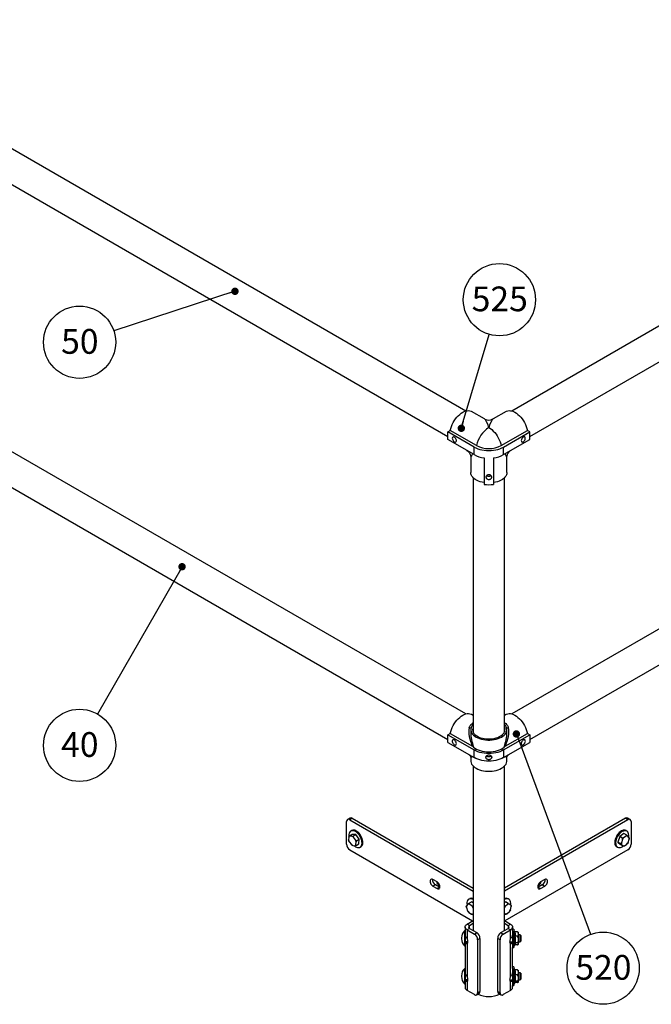
# Model space of a CAD drawing. Units: inches. Extents: x 0.3 to 16.7, y 0.3 to 10.7.
# Drawn here: x 4.6 to 6.7, y 4.1 to 7.4 of the extents above; entities that cross this region are included whole.
import ezdxf

# ---------------------------------------------------------------- set-up
doc = ezdxf.new("R2010")
doc.units = ezdxf.units.IN
doc.header["$MEASUREMENT"] = 0
doc.layers.add('FORMAT', color=7, linetype='Continuous')
doc.styles.add('SLDTEXTSTYLE0', font='TXT', dxfattribs={"width": 0.605})
doc.dimstyles.new('SLDDIMSTYLE1', dxfattribs={"dimtxt": 0.18, "dimasz": 0.02489, "dimexe": 0, "dimexo": 0.0625, "dimgap": 0, "dimtad": 0, "dimtih": 1, "dimtoh": 1, "dimdec": 0, "dimrnd": 1e-09, "dimzin": 0, "dimdsep": 46, "dimtxsty": 'Standard', "dimblk1": 'DOT', "dimblk2": 'DOT', "dimsah": 1, "dimcen": 0.09, "dimadec": 0, "dimazin": 0, "dimtfac": 0.02489, "dimtdec": 0, "dimtofl": 0, "dimtmove": 0, "dimatfit": 3, "dimldrblk": 'DOT', "dimfxl": 0, "dimfrac": 2, "dimtolj": 1, "dimtzin": 0, "dimarcsym": 0})

# ---------------------------------------------------------------- blocks, each defined once
blk = doc.blocks.new('SW_NOTE_0_14')
at = {"layer": 'FORMAT', "color": 0}
blk.add_circle((0.0346, 0.1167), 0.1217, dxfattribs=at)
at = {"layer": 'FORMAT', "color": 0, "insert": (0.0357, 0.1612), "char_height": 0.08333, "attachment_point": 2, "style": 'SLDTEXTSTYLE0'}
blk.add_mtext('525', dxfattribs=at)
blk = doc.blocks.new('_Dot')
at = {"color": 0, "linetype": 'ByBlock', "lineweight": -2}
blk.add_line((-0.5, 0), (-1, 0), dxfattribs=at)
at = {"color": 0, "linetype": 'ByBlock', "const_width": 0.5}
blk.add_lwpolyline([(-0.25, 0, 1), (0.25, 0, 1)], format="xyb", close=True, dxfattribs=at)
blk = doc.blocks.new('SW_NOTE_0_17')
at = {"layer": 'FORMAT', "color": 0}
blk.add_circle((-0.1157, -0.0379), 0.1217, dxfattribs=at)
at = {"layer": 'FORMAT', "color": 0, "insert": (-0.1149, 0.0066), "char_height": 0.08333, "attachment_point": 2, "style": 'SLDTEXTSTYLE0'}
blk.add_mtext('50', dxfattribs=at)
blk = doc.blocks.new('SW_NOTE_0_18')
at = {"layer": 'FORMAT', "color": 0}
blk.add_circle((-0.0606, -0.1056), 0.1217, dxfattribs=at)
at = {"layer": 'FORMAT', "color": 0, "insert": (-0.0598, -0.0611), "char_height": 0.08333, "attachment_point": 2, "style": 'SLDTEXTSTYLE0'}
blk.add_mtext('40', dxfattribs=at)
blk = doc.blocks.new('SW_NOTE_0_22')
at = {"layer": 'FORMAT', "color": 0}
blk.add_circle((0.0423, -0.1142), 0.1217, dxfattribs=at)
at = {"layer": 'FORMAT', "color": 0, "insert": (0.0434, -0.0697), "char_height": 0.08333, "attachment_point": 2, "style": 'SLDTEXTSTYLE0'}
blk.add_mtext('520', dxfattribs=at)

msp = doc.modelspace()

# ---------------------------------------------------------------- linework, layer by layer
at = {"color": 7, "linetype": 'Continuous', "lineweight": 25}
for p, q in [((6.08429, 6.06409), (3.80051, 7.38248)), ((3.74817, 7.29182), (6.02378, 5.97813)), ((8.02342, 7.09368), (6.23993, 6.06409)), ((6.30043, 5.97813), (8.07576, 7.00301)), ((6.08429, 5.04341), (3.82813, 6.34586)), ((3.77579, 6.25519), (6.02378, 4.95746)), ((8.02342, 6.073), (6.23993, 5.04341)), ((6.14805, 6.0372), (6.10419, 6.06252)), ((6.22003, 6.06252), (6.17617, 6.0372)), ((6.02378, 5.99368), (6.03207, 5.99846)), ((6.11217, 5.94265), (6.02378, 5.99368)), ((6.02378, 5.96816), (6.02378, 5.99368)), ((6.12046, 5.94744), (6.03207, 5.99846)), ((6.20376, 5.94744), (6.29215, 5.99846)), ((6.21204, 5.94265), (6.30043, 5.99368)), ((6.30043, 5.99368), (6.29215, 5.99846)), ((6.30043, 5.96816), (6.30043, 5.99368)), ((6.30043, 4.95746), (8.07576, 5.98234)), ((6.11217, 5.91714), (6.02378, 5.96816)), ((6.11217, 5.91714), (6.11217, 5.94265)), ((6.21204, 5.91714), (6.30043, 5.96816)), ((6.21204, 5.91714), (6.21204, 5.94265)), ((6.10117, 5.9073), (6.10117, 5.85665)), ((6.14648, 5.90621), (6.14648, 5.8169)), ((6.17773, 5.90621), (6.17773, 5.8169)), ((6.22305, 5.85665), (6.22305, 5.9073)), ((6.10976, 5.83864), (6.10976, 4.98147)), ((6.21445, 4.98147), (6.21445, 5.83864)), ((6.10976, 5.03862), (6.10419, 5.04185)), ((6.22003, 5.04185), (6.21445, 5.03862)), ((6.02378, 4.973), (6.03207, 4.97779)), ((6.03207, 4.97779), (6.10714, 4.93445)), ((6.10117, 4.99061), (6.10117, 4.98045)), ((6.10935, 4.98319), (6.10976, 4.98465)), ((6.21445, 4.98455), (6.21502, 4.98278)), ((6.21515, 4.98295), (6.21445, 4.98379)), ((6.21707, 4.93445), (6.29215, 4.97779)), ((6.22305, 4.98045), (6.22305, 4.99061)), ((6.29215, 4.97779), (6.30043, 4.973)), ((6.02378, 4.973), (6.11217, 4.92198)), ((6.02378, 4.94748), (6.02378, 4.973)), ((6.02378, 4.94748), (6.11217, 4.89646)), ((6.21204, 4.92198), (6.30043, 4.973)), ((6.21204, 4.89646), (6.30043, 4.94748)), ((6.30043, 4.973), (6.30043, 4.94748)), ((6.11084, 4.93179), (6.10714, 4.93445)), ((6.11217, 4.89646), (6.11217, 4.92198)), ((6.21204, 4.92198), (6.21204, 4.89646)), ((6.21707, 4.93445), (6.21338, 4.93179)), ((6.10117, 4.89564), (6.10117, 4.88548)), ((6.22305, 4.88548), (6.22305, 4.89564)), ((6.10976, 4.86747), (6.10976, 4.31312)), ((6.21445, 4.31312), (6.21445, 4.86747)), ((5.68241, 4.60427), (5.68241, 4.68082)), ((5.69357, 4.69254), (5.68565, 4.68797)), ((5.70138, 4.69177), (5.69346, 4.6872)), ((5.69346, 4.6872), (6.10976, 4.44687)), ((5.70138, 4.69177), (6.10976, 4.45602)), ((6.62283, 4.69177), (6.21445, 4.45602)), ((6.63076, 4.6872), (6.21445, 4.44687)), ((6.63076, 4.6872), (6.62283, 4.69177)), ((6.63857, 4.68797), (6.63064, 4.69254)), ((6.6418, 4.68082), (6.6418, 4.60427)), ((5.69993, 4.65047), (5.69684, 4.64868)), ((5.70024, 4.65064), (5.69993, 4.65047)), ((6.62738, 4.64868), (6.62428, 4.65047)), ((5.69001, 4.62855), (5.6894, 4.6191)), ((5.69161, 4.61257), (5.68989, 4.61626)), ((5.69001, 4.62855), (5.69092, 4.6322)), ((5.69092, 4.6322), (5.70058, 4.63777)), ((5.69161, 4.61257), (5.69866, 4.60299)), ((5.7005, 4.63162), (5.69285, 4.63175)), ((5.7005, 4.63162), (5.70384, 4.63198)), ((5.71349, 4.63756), (5.70058, 4.63777)), ((5.70384, 4.63198), (5.71349, 4.63756)), ((5.7126, 4.61871), (5.70555, 4.62829)), ((5.7126, 4.61871), (5.71572, 4.61583)), ((5.72538, 4.6214), (5.71349, 4.63756)), ((5.7142, 4.60273), (5.71481, 4.61218)), ((5.71572, 4.61583), (5.72538, 4.6214)), ((5.72435, 4.60547), (5.72538, 4.6214)), ((6.60338, 4.63025), (6.59747, 4.61174)), ((6.60713, 4.60616), (6.59747, 4.61174)), ((6.59747, 4.61174), (6.60584, 4.6031)), ((6.61766, 4.64014), (6.60338, 4.63025)), ((6.61304, 4.62468), (6.60338, 4.63025)), ((6.61254, 4.6205), (6.60903, 4.60953)), ((6.61254, 4.6205), (6.61304, 4.62468)), ((6.62511, 4.63214), (6.61665, 4.62628)), ((6.62732, 4.63456), (6.61766, 4.64014)), ((6.62511, 4.63214), (6.62732, 4.63456)), ((6.63469, 4.62728), (6.62973, 4.6324)), ((6.63169, 4.61078), (6.63519, 4.62175)), ((6.63469, 4.62728), (6.63569, 4.62593)), ((5.69346, 4.58513), (6.1076, 4.34605)), ((5.70371, 4.59966), (5.70178, 4.60011)), ((5.70371, 4.59966), (5.71136, 4.59953)), ((5.7142, 4.60273), (5.71469, 4.59989)), ((5.71469, 4.59989), (5.72435, 4.60547)), ((5.72809, 4.59456), (5.73118, 4.59634)), ((6.63076, 4.58513), (6.21662, 4.34605)), ((6.59304, 4.59634), (6.59613, 4.59456)), ((6.6155, 4.59753), (6.60584, 4.6031)), ((6.60953, 4.604), (6.60713, 4.60616)), ((6.60953, 4.604), (6.61449, 4.59888)), ((6.61911, 4.59914), (6.6155, 4.59753)), ((6.61911, 4.59914), (6.62757, 4.605)), ((6.63169, 4.61078), (6.62978, 4.60742)), ((5.98763, 4.47751), (5.97382, 4.48548)), ((6.3504, 4.48548), (6.33659, 4.47751)), ((5.98174, 4.46773), (5.97382, 4.46315)), ((5.97382, 4.46315), (5.98763, 4.45518)), ((5.99555, 4.45975), (5.98174, 4.46773)), ((5.99555, 4.45975), (5.98763, 4.45518)), ((5.99716, 4.45898), (5.99555, 4.45975)), ((6.32866, 4.45975), (6.32706, 4.45898)), ((6.34248, 4.46773), (6.32866, 4.45975)), ((6.32866, 4.45975), (6.33659, 4.45518)), ((6.33659, 4.45518), (6.3504, 4.46315)), ((6.34248, 4.46773), (6.3504, 4.46315)), ((6.09768, 4.42086), (6.09459, 4.41907)), ((6.09834, 4.42121), (6.09768, 4.42086)), ((6.21739, 4.41917), (6.21445, 4.41777)), ((6.22963, 4.41907), (6.22654, 4.42086)), ((6.08685, 4.3914), (6.08622, 4.39558)), ((6.08685, 4.3914), (6.09071, 4.38042)), ((6.09175, 4.40264), (6.08711, 4.39708)), ((6.09175, 4.40264), (6.09404, 4.40496)), ((6.09404, 4.40496), (6.1037, 4.41053)), ((6.10475, 4.39727), (6.09626, 4.40269)), ((6.10976, 4.40666), (6.1037, 4.41053)), ((6.10475, 4.39727), (6.10838, 4.39581)), ((6.10838, 4.39581), (6.10976, 4.39662)), ((6.10976, 4.38946), (6.109, 4.39163)), ((6.218, 4.41023), (6.21445, 4.40717)), ((6.22552, 4.40181), (6.21726, 4.39469)), ((6.22766, 4.40466), (6.218, 4.41023)), ((6.22552, 4.40181), (6.22766, 4.40466)), ((6.23628, 4.3993), (6.23039, 4.40298)), ((6.23512, 4.38352), (6.2336, 4.38021)), ((6.23512, 4.38352), (6.23749, 4.39432)), ((6.23628, 4.3993), (6.2376, 4.39844)), ((6.089, 4.33532), (6.10976, 4.3473)), ((6.09495, 4.37478), (6.09273, 4.37705)), ((6.09495, 4.37478), (6.10345, 4.36936)), ((6.10707, 4.3679), (6.10976, 4.36946)), ((6.10796, 4.36941), (6.10707, 4.3679)), ((6.10757, 4.36819), (6.10976, 4.36675)), ((6.10796, 4.36941), (6.10976, 4.37158)), ((6.21445, 4.3715), (6.21834, 4.36907)), ((6.21966, 4.3682), (6.21445, 4.37121)), ((6.21445, 4.3473), (6.23522, 4.33532)), ((6.2232, 4.37024), (6.21966, 4.3682)), ((6.2232, 4.37024), (6.23146, 4.37736)), ((6.08205, 4.31275), (6.07953, 4.31275)), ((6.07953, 4.31275), (6.07953, 4.28696)), ((6.08205, 4.32564), (6.08205, 4.3081)), ((6.09692, 4.33074), (6.089, 4.33532)), ((6.09692, 4.32054), (6.089, 4.31596)), ((6.089, 4.31596), (6.089, 4.28561)), ((6.089, 4.31596), (6.1133, 4.30193)), ((6.09692, 4.33074), (6.10976, 4.33816)), ((6.09692, 4.32054), (6.12123, 4.3065)), ((6.20299, 4.3065), (6.22729, 4.32054)), ((6.21091, 4.30193), (6.23522, 4.31596)), ((6.21445, 4.33816), (6.22729, 4.33074)), ((6.22729, 4.33074), (6.23522, 4.33532)), ((6.22729, 4.32054), (6.23522, 4.31596)), ((6.23522, 4.28561), (6.23522, 4.31596)), ((6.24216, 4.31288), (6.24216, 4.32564)), ((6.24654, 4.31861), (6.24216, 4.31861)), ((6.24216, 4.31288), (6.24216, 4.25611)), ((6.24654, 4.31861), (6.24654, 4.3175)), ((6.24654, 4.3175), (6.24654, 4.25611)), ((6.07031, 4.28878), (6.07031, 4.28595)), ((6.07953, 4.28696), (6.07953, 4.26197)), ((6.08205, 4.3081), (6.08205, 4.28696)), ((6.08225, 4.2989), (6.08205, 4.2989)), ((6.08205, 4.28696), (6.08205, 4.26197)), ((6.1133, 4.30193), (6.12123, 4.3065)), ((6.13228, 4.28737), (6.12435, 4.28279)), ((6.12435, 4.28279), (6.12435, 4.10418)), ((6.13228, 4.28737), (6.13228, 4.10875)), ((6.19986, 4.28279), (6.19194, 4.28737)), ((6.19194, 4.10875), (6.19194, 4.28737)), ((6.19986, 4.10418), (6.19986, 4.28279)), ((6.20299, 4.3065), (6.21091, 4.30193)), ((6.24966, 4.3108), (6.24654, 4.3108)), ((6.25002, 4.30947), (6.24966, 4.3108)), ((6.24966, 4.26393), (6.24966, 4.3108)), ((6.25914, 4.30947), (6.2499, 4.30947)), ((6.25914, 4.29453), (6.2499, 4.29453)), ((6.26216, 4.3069), (6.26109, 4.30797)), ((6.26216, 4.302), (6.26216, 4.3069)), ((6.26216, 4.28348), (6.26216, 4.302)), ((6.2676, 4.29908), (6.26216, 4.29908)), ((6.26216, 4.26885), (6.26216, 4.28348)), ((6.26955, 4.29713), (6.2676, 4.29908)), ((6.2676, 4.28718), (6.2676, 4.29908)), ((6.2676, 4.27565), (6.2676, 4.28718)), ((6.26955, 4.29713), (6.26955, 4.28721)), ((6.26955, 4.28721), (6.26955, 4.2776)), ((6.07953, 4.26197), (6.08205, 4.26197)), ((6.09184, 4.27546), (6.08205, 4.27546)), ((6.08205, 4.26197), (6.08205, 4.18051)), ((6.09122, 4.2727), (6.08388, 4.27093)), ((6.089, 4.26976), (6.089, 4.15803)), ((6.23237, 4.27565), (6.24216, 4.27565)), ((6.23303, 4.27269), (6.24033, 4.27093)), ((6.23522, 4.15803), (6.23522, 4.26976)), ((6.24216, 4.25611), (6.24654, 4.25611)), ((6.24216, 4.1853), (6.24216, 4.25611)), ((6.24654, 4.26393), (6.24966, 4.26393)), ((6.24966, 4.26393), (6.25041, 4.26672)), ((6.25914, 4.27243), (6.2499, 4.27243)), ((6.25914, 4.26526), (6.25002, 4.26526)), ((6.26109, 4.26676), (6.26216, 4.26783)), ((6.26216, 4.27565), (6.2676, 4.27565)), ((6.26216, 4.26783), (6.26216, 4.26885)), ((6.2676, 4.27565), (6.26955, 4.2776)), ((6.08205, 4.18517), (6.07953, 4.18517)), ((6.07953, 4.18517), (6.07953, 4.15938)), ((6.08205, 4.18051), (6.08205, 4.15938)), ((6.24654, 4.19103), (6.24216, 4.19103)), ((6.24216, 4.1853), (6.24216, 4.12853)), ((6.24654, 4.19103), (6.24654, 4.18992)), ((6.24654, 4.18992), (6.24654, 4.12853)), ((6.24966, 4.18322), (6.24654, 4.18322)), ((6.25024, 4.18106), (6.24966, 4.18322)), ((6.24966, 4.13634), (6.24966, 4.18322)), ((6.25914, 4.18106), (6.2499, 4.18106)), ((6.07031, 4.1612), (6.07031, 4.15836)), ((6.07953, 4.15938), (6.07953, 4.13439)), ((6.08225, 4.17131), (6.08205, 4.17131)), ((6.08205, 4.15938), (6.08205, 4.13439)), ((6.09184, 4.14788), (6.08205, 4.14788)), ((6.23237, 4.14806), (6.24216, 4.14806)), ((6.25914, 4.16395), (6.2499, 4.16395)), ((6.26216, 4.17931), (6.26182, 4.17965)), ((6.26216, 4.1725), (6.26216, 4.17931)), ((6.26216, 4.15331), (6.26216, 4.1725)), ((6.2676, 4.1715), (6.26216, 4.1715)), ((6.26216, 4.14058), (6.26216, 4.15331)), ((6.26216, 4.14806), (6.2676, 4.14806)), ((6.26955, 4.16955), (6.2676, 4.1715)), ((6.2676, 4.15959), (6.2676, 4.1715)), ((6.2676, 4.14806), (6.2676, 4.15959)), ((6.2676, 4.14806), (6.26955, 4.15001)), ((6.26955, 4.16955), (6.26955, 4.15962)), ((6.26955, 4.15962), (6.26955, 4.15001)), ((6.07953, 4.13439), (6.08205, 4.13439)), ((6.08205, 4.13439), (6.08205, 4.1215)), ((6.09122, 4.14511), (6.08388, 4.14334)), ((6.089, 4.14218), (6.089, 4.11183)), ((6.23303, 4.1451), (6.24033, 4.14334)), ((6.23522, 4.11183), (6.23522, 4.14218)), ((6.24216, 4.12853), (6.24654, 4.12853)), ((6.24216, 4.1215), (6.24216, 4.12853)), ((6.24654, 4.13634), (6.24966, 4.13634)), ((6.24966, 4.13634), (6.25071, 4.14025)), ((6.25914, 4.14267), (6.2499, 4.14267)), ((6.25914, 4.1385), (6.25024, 4.1385)), ((6.26182, 4.13991), (6.26216, 4.14025)), ((6.26216, 4.14025), (6.26216, 4.14058)), ((6.1133, 4.0978), (6.089, 4.11183)), ((6.12112, 4.09702), (6.12904, 4.1016)), ((6.12435, 4.10418), (6.13228, 4.10875)), ((6.19194, 4.10875), (6.19986, 4.10418)), ((6.19518, 4.1016), (6.2031, 4.09702)), ((6.23522, 4.11183), (6.21091, 4.0978))]:
    msp.add_line(p, q, dxfattribs=at)
at = {"color": 8, "linetype": 'Continuous', "lineweight": 25}
for p, q in [((6.09692, 4.32054), (6.09692, 4.33074)), ((6.22729, 4.33074), (6.22729, 4.32054))]:
    msp.add_line(p, q, dxfattribs=at)
at = {"color": 7, "linetype": 'Continuous', "lineweight": 25, "flags": 128}
for points in [[(6.03207, 5.99846), (6.03369, 6.00507), (6.03589, 6.01174), (6.03864, 6.01839), (6.04189, 6.02491), (6.0456, 6.03121), (6.04971, 6.03721), (6.05417, 6.04281), (6.05892, 6.04793), (6.06387, 6.0525), (6.06897, 6.05646), (6.07413, 6.05974), (6.07929, 6.0623), (6.08437, 6.06411), (6.0893, 6.06513), (6.094, 6.06536), (6.09841, 6.06478), (6.10246, 6.06341), (6.10419, 6.06252)], [(6.22003, 6.06252), (6.22176, 6.06341), (6.22581, 6.06478), (6.23022, 6.06536), (6.23492, 6.06513), (6.23985, 6.06411), (6.24493, 6.0623), (6.25008, 6.05974), (6.25525, 6.05646), (6.26035, 6.0525), (6.2653, 6.04793), (6.27004, 6.04281), (6.2745, 6.03721), (6.27862, 6.03121), (6.28233, 6.02491), (6.28558, 6.01839), (6.28832, 6.01174), (6.29052, 6.00507), (6.29215, 5.99846)], [(6.16211, 6.00848), (6.16723, 6.00517), (6.17229, 6.0012), (6.17719, 5.99662), (6.18189, 5.99151), (6.1863, 5.98593), (6.19037, 5.97997), (6.19404, 5.9737), (6.19725, 5.96722), (6.19997, 5.96062), (6.20215, 5.954), (6.20376, 5.94744)], [(6.03898, 5.97215), (6.03928, 5.96962), (6.04018, 5.96696), (6.04158, 5.96441), (6.04336, 5.9622), (6.04537, 5.96051), (6.04742, 5.9595), (6.04933, 5.95926), (6.05094, 5.95982), (6.0521, 5.96111), (6.05271, 5.96303), (6.05271, 5.96541), (6.0521, 5.96803), (6.05094, 5.97066), (6.04933, 5.97308), (6.04742, 5.97505), (6.04537, 5.97641), (6.04336, 5.97704), (6.04158, 5.97688), (6.04018, 5.97595), (6.03928, 5.97432), (6.03898, 5.97215)], [(6.27143, 5.96418), (6.27174, 5.962), (6.27263, 5.96038), (6.27403, 5.95944), (6.27581, 5.95928), (6.27782, 5.95991), (6.27987, 5.96128), (6.28179, 5.96325), (6.2834, 5.96566), (6.28456, 5.96829), (6.28516, 5.97092), (6.28516, 5.97329), (6.28456, 5.97521), (6.2834, 5.97651), (6.28179, 5.97706), (6.27987, 5.97682), (6.27782, 5.97582), (6.27581, 5.97413), (6.27403, 5.97191), (6.27263, 5.96936), (6.27174, 5.9667), (6.27143, 5.96418)], [(6.11217, 5.94265), (6.11808, 5.93961), (6.12454, 5.93696), (6.13147, 5.93475), (6.13878, 5.933), (6.14639, 5.93173), (6.1542, 5.93097), (6.16211, 5.93071), (6.17001, 5.93097), (6.17782, 5.93173), (6.18543, 5.933), (6.19275, 5.93475), (6.19968, 5.93696), (6.20614, 5.93961), (6.21204, 5.94265)], [(6.14648, 5.82265), (6.13954, 5.82398), (6.13292, 5.82577), (6.12672, 5.82801), (6.12103, 5.83067), (6.11594, 5.8337), (6.1115, 5.83705), (6.1078, 5.8407), (6.10488, 5.84457), (6.10278, 5.84861), (6.10154, 5.85277), (6.10117, 5.85665)], [(6.22305, 5.85665), (6.22267, 5.85277), (6.22143, 5.84861), (6.21934, 5.84457), (6.21642, 5.8407), (6.21271, 5.83705), (6.20828, 5.8337), (6.20318, 5.83067), (6.19749, 5.82801), (6.1913, 5.82577), (6.18468, 5.82398), (6.17773, 5.82265)], [(6.03207, 4.97779), (6.03369, 4.98439), (6.03589, 4.99107), (6.03864, 4.99771), (6.04189, 5.00424), (6.0456, 5.01054), (6.04971, 5.01653), (6.05417, 5.02213), (6.05892, 5.02725), (6.06387, 5.03182), (6.06897, 5.03578), (6.07413, 5.03906), (6.07929, 5.04163), (6.08437, 5.04343), (6.0893, 5.04446), (6.094, 5.04468), (6.09841, 5.0441), (6.10246, 5.04274), (6.10419, 5.04185)], [(6.22003, 5.04185), (6.22176, 5.04274), (6.22581, 5.0441), (6.23022, 5.04468), (6.23492, 5.04446), (6.23985, 5.04343), (6.24493, 5.04163), (6.25008, 5.03906), (6.25525, 5.03578), (6.26035, 5.03182), (6.2653, 5.02725), (6.27004, 5.02213), (6.2745, 5.01653), (6.27862, 5.01054), (6.28233, 5.00424), (6.28558, 4.99771), (6.28832, 4.99107), (6.29052, 4.98439), (6.29215, 4.97779)], [(6.1036, 5.00044), (6.10199, 4.99634), (6.10123, 4.99216), (6.10134, 4.98796), (6.10233, 4.98379), (6.10416, 4.97972), (6.10683, 4.9758), (6.11029, 4.9721), (6.11448, 4.96866), (6.11936, 4.96554), (6.12485, 4.96277), (6.13087, 4.96041), (6.13733, 4.95847), (6.14415, 4.95699), (6.15123, 4.956), (6.15847, 4.95549), (6.16575, 4.95549), (6.17298, 4.956), (6.18006, 4.95699), (6.18688, 4.95847), (6.19335, 4.96041), (6.19937, 4.96277), (6.20486, 4.96554), (6.20973, 4.96866), (6.21393, 4.9721), (6.21739, 4.9758), (6.22005, 4.97972), (6.22189, 4.98379), (6.22287, 4.98796), (6.22299, 4.99216), (6.22223, 4.99634), (6.22062, 5.00044)], [(6.10976, 4.99975), (6.10874, 4.9975), (6.10766, 4.99358), (6.10745, 4.98962), (6.10809, 4.98567), (6.10959, 4.9818), (6.11192, 4.97807), (6.11504, 4.97454), (6.1189, 4.97126), (6.12344, 4.96829), (6.12859, 4.96566), (6.13427, 4.96344), (6.14039, 4.96164), (6.14685, 4.96029), (6.15355, 4.95943), (6.16039, 4.95905), (6.16725, 4.95918), (6.17404, 4.9598), (6.18063, 4.96091), (6.18694, 4.96248), (6.19285, 4.9645), (6.19827, 4.96693), (6.20313, 4.96973), (6.20734, 4.97286), (6.21083, 4.97628), (6.21356, 4.97992), (6.21548, 4.98372), (6.21655, 4.98764), (6.21677, 4.9916), (6.21612, 4.99555), (6.21462, 4.99942), (6.21445, 4.99975)], [(6.05279, 4.9435), (6.05248, 4.94603), (6.05159, 4.94869), (6.05019, 4.95124), (6.0484, 4.95345), (6.0464, 4.95514), (6.04435, 4.95615), (6.04243, 4.95639), (6.04082, 4.95583), (6.03966, 4.95454), (6.03905, 4.95262), (6.03905, 4.95024), (6.03966, 4.94762), (6.04082, 4.94499), (6.04243, 4.94257), (6.04435, 4.9406), (6.0464, 4.93924), (6.0484, 4.93861), (6.05019, 4.93877), (6.05159, 4.9397), (6.05248, 4.94133), (6.05279, 4.9435)], [(6.27833, 4.93951), (6.28037, 4.94104), (6.28222, 4.94314), (6.28373, 4.94563), (6.28476, 4.94828), (6.28522, 4.95087), (6.28507, 4.95315), (6.28431, 4.95493), (6.28303, 4.95604), (6.28133, 4.9564), (6.27936, 4.95597), (6.27731, 4.95478), (6.27534, 4.95294), (6.27364, 4.95062), (6.27235, 4.94802), (6.2716, 4.94538), (6.27145, 4.94292), (6.27191, 4.94086), (6.27294, 4.9394), (6.27444, 4.93865), (6.2763, 4.93869), (6.27833, 4.93951)], [(6.11084, 4.93179), (6.11534, 4.92825), (6.12058, 4.92506), (6.12646, 4.92227), (6.1329, 4.91993), (6.13979, 4.91807), (6.14703, 4.91672), (6.15451, 4.9159), (6.16211, 4.91562), (6.1697, 4.9159), (6.17718, 4.91672), (6.18442, 4.91807), (6.19132, 4.91993), (6.19776, 4.92227), (6.20364, 4.92506), (6.20887, 4.92825), (6.21338, 4.93179)], [(6.21204, 4.92198), (6.20614, 4.91893), (6.19968, 4.91628), (6.19275, 4.91407), (6.18543, 4.91232), (6.17782, 4.91106), (6.17001, 4.91029), (6.16211, 4.91004), (6.1542, 4.91029), (6.14639, 4.91106), (6.13878, 4.91232), (6.13147, 4.91407), (6.12454, 4.91628), (6.11808, 4.91893), (6.11217, 4.92198)], [(6.10117, 4.88548), (6.10134, 4.88283), (6.10233, 4.87866), (6.10416, 4.87459), (6.10683, 4.87068), (6.11029, 4.86697), (6.11448, 4.86353), (6.11936, 4.86041), (6.12485, 4.85764), (6.13087, 4.85528), (6.13733, 4.85334), (6.14415, 4.85186), (6.15123, 4.85087), (6.15847, 4.85036), (6.16575, 4.85036), (6.17298, 4.85087), (6.18006, 4.85186), (6.18688, 4.85334), (6.19335, 4.85528), (6.19937, 4.85764), (6.20486, 4.86041), (6.20973, 4.86353), (6.21393, 4.86697), (6.21739, 4.87068), (6.22005, 4.87459), (6.22189, 4.87866), (6.22287, 4.88283), (6.22305, 4.88548)], [(6.21204, 4.89646), (6.20614, 4.89341), (6.19968, 4.89077), (6.19275, 4.88856), (6.18543, 4.88681), (6.17782, 4.88554), (6.17001, 4.88478), (6.16211, 4.88452), (6.1542, 4.88478), (6.14639, 4.88554), (6.13878, 4.88681), (6.13147, 4.88856), (6.12454, 4.89077), (6.11808, 4.89341), (6.11217, 4.89646)], [(5.69715, 4.64886), (5.69468, 4.64703), (5.69272, 4.64447), (5.69133, 4.64126), (5.69054, 4.63748), (5.69039, 4.63324), (5.6905, 4.63152)], [(5.70753, 4.59959), (5.70876, 4.5986), (5.7125, 4.59608), (5.71623, 4.5943), (5.71985, 4.59331), (5.72327, 4.59312), (5.72637, 4.59376), (5.72907, 4.5952), (5.7313, 4.5974), (5.73298, 4.6003), (5.73407, 4.60381), (5.73454, 4.60783), (5.73438, 4.61225), (5.73358, 4.61694), (5.73218, 4.62176), (5.73021, 4.62658), (5.72773, 4.63125), (5.72481, 4.63565), (5.72154, 4.63965), (5.718, 4.64313), (5.71431, 4.64598), (5.71056, 4.64814), (5.70686, 4.64954), (5.70333, 4.65013), (5.70006, 4.6499), (5.69715, 4.64886), (5.69715, 4.64886)], [(5.73118, 4.59634), (5.73217, 4.59699), (5.73439, 4.59919), (5.73607, 4.60208), (5.73716, 4.60559), (5.73764, 4.60961), (5.73747, 4.61403), (5.73668, 4.61872), (5.73527, 4.62354), (5.7333, 4.62836), (5.73082, 4.63304), (5.7279, 4.63744), (5.72463, 4.64144), (5.72109, 4.64491), (5.7174, 4.64777), (5.71365, 4.64993), (5.70996, 4.65132), (5.70643, 4.65191), (5.70316, 4.65168), (5.70024, 4.65064)], [(6.61266, 4.65081), (6.60893, 4.64907), (6.60519, 4.6466), (6.60155, 4.64346), (6.59812, 4.63974), (6.59499, 4.63556), (6.59225, 4.63102), (6.58998, 4.62626), (6.58826, 4.62143), (6.58712, 4.61665), (6.58659, 4.61206), (6.58671, 4.6078), (6.58745, 4.60399), (6.58881, 4.60073), (6.59074, 4.59813), (6.59304, 4.59634)], [(6.61575, 4.64902), (6.61202, 4.64729), (6.60828, 4.64482), (6.60464, 4.64168), (6.60121, 4.63796), (6.59808, 4.63377), (6.59534, 4.62923), (6.59308, 4.62448), (6.59135, 4.61964), (6.59021, 4.61486), (6.58969, 4.61027), (6.5898, 4.60601), (6.59055, 4.6022), (6.5919, 4.59895), (6.59383, 4.59635), (6.59627, 4.59448), (6.59916, 4.59338), (6.60241, 4.5931), (6.60593, 4.59364), (6.60961, 4.59499), (6.61336, 4.5971), (6.61467, 4.59801)], [(6.63335, 4.62867), (6.63364, 4.63071), (6.63384, 4.63515), (6.63341, 4.6392), (6.63235, 4.64274), (6.63071, 4.64568), (6.62852, 4.64792), (6.62584, 4.64941), (6.62276, 4.6501), (6.61936, 4.64997), (6.61575, 4.64902)], [(5.97382, 4.48548), (5.97131, 4.48654), (5.96898, 4.48677), (5.96698, 4.48616), (5.96544, 4.48473), (5.96448, 4.4826), (5.96415, 4.4799), (5.96448, 4.47682), (5.96544, 4.47357), (5.96698, 4.47037), (5.96898, 4.46744), (5.97131, 4.46498), (5.97382, 4.46315)], [(6.3504, 4.46315), (6.3529, 4.46498), (6.35523, 4.46744), (6.35724, 4.47037), (6.35877, 4.47357), (6.35974, 4.47682), (6.36007, 4.4799), (6.35974, 4.4826), (6.35877, 4.48473), (6.35724, 4.48616), (6.35523, 4.48677), (6.3529, 4.48654), (6.3504, 4.48548)], [(5.98763, 4.45518), (5.99013, 4.45412), (5.99246, 4.45388), (5.99446, 4.4545), (5.996, 4.45593), (5.99697, 4.45806), (5.99729, 4.46076), (5.99697, 4.46384), (5.996, 4.46709), (5.99446, 4.47029), (5.99246, 4.47322), (5.99013, 4.47568), (5.98763, 4.47751)], [(6.33659, 4.47751), (6.33409, 4.47568), (6.33176, 4.47322), (6.32975, 4.47029), (6.32822, 4.46709), (6.32725, 4.46384), (6.32692, 4.46076), (6.32725, 4.45806), (6.32822, 4.45593), (6.32975, 4.4545), (6.33176, 4.45388), (6.33409, 4.45412), (6.33659, 4.45518)], [(6.33393, 4.47374), (6.33544, 4.47623), (6.3358, 4.47702)], [(6.09525, 4.41942), (6.09272, 4.41769), (6.09069, 4.41522), (6.08922, 4.41209), (6.08835, 4.40838), (6.08812, 4.40419), (6.08852, 4.39966), (6.08864, 4.39892)], [(6.2357, 4.39966), (6.23597, 4.40185), (6.23606, 4.40624), (6.23553, 4.41021), (6.23437, 4.41366), (6.23263, 4.41649), (6.23035, 4.41861), (6.22761, 4.41997), (6.22447, 4.42052), (6.22103, 4.42025), (6.21739, 4.41917)], [(6.21445, 4.36675), (6.21624, 4.36791), (6.21796, 4.36919)], [(6.089, 4.31596), (6.08605, 4.31804), (6.08386, 4.3204), (6.08251, 4.32297), (6.08205, 4.32564), (6.08251, 4.32831), (6.08386, 4.33088), (6.08605, 4.33324), (6.089, 4.33532)], [(6.23522, 4.33532), (6.23817, 4.33324), (6.24036, 4.33088), (6.24171, 4.32831), (6.24216, 4.32564), (6.24171, 4.32297), (6.24036, 4.3204), (6.23817, 4.31804), (6.23522, 4.31596)], [(6.08256, 4.29573), (6.08309, 4.29453), (6.08388, 4.29326)], [(6.089, 4.26976), (6.09021, 4.27076), (6.09111, 4.27217), (6.09167, 4.27396), (6.09186, 4.27604), (6.09167, 4.27833), (6.09111, 4.28076), (6.09021, 4.28322), (6.089, 4.28561)], [(6.23522, 4.28561), (6.234, 4.28322), (6.2331, 4.28076), (6.23255, 4.27833), (6.23236, 4.27604), (6.23255, 4.27396), (6.2331, 4.27217), (6.234, 4.27076), (6.23522, 4.26976)], [(6.08256, 4.16814), (6.08309, 4.16694), (6.08388, 4.16567)], [(6.089, 4.14218), (6.09021, 4.14317), (6.09111, 4.14459), (6.09167, 4.14637), (6.09186, 4.14845), (6.09167, 4.15075), (6.09111, 4.15317), (6.09021, 4.15563), (6.089, 4.15803)], [(6.23522, 4.15803), (6.234, 4.15563), (6.2331, 4.15317), (6.23255, 4.15075), (6.23236, 4.14845), (6.23255, 4.14637), (6.2331, 4.14459), (6.234, 4.14317), (6.23522, 4.14218)]]:
    msp.add_lwpolyline(points, dxfattribs=at)
at = {"color": 7, "linetype": 'Continuous', "lineweight": 25}
for centre, radius, start, end in [((6.21337, 5.92877), 0.09477, 122.74808, 168.64146), ((6.16211, 6.06156), 0.02813, 240.26297, 299.81291), ((6.16211, 6.02782), 0.09053, 242.60967, 297.39033), ((6.1572, 5.99918), 0.09359, 241.23786, 263.42174), ((6.16701, 5.99918), 0.09359, 276.57826, 298.76214), ((6.16211, 5.93704), 0.12115, 262.58983, 277.41017), ((6.13182, 4.98559), 0.03189, 133.75143, 152.23147), ((6.1924, 4.98559), 0.03189, 27.76853, 46.24857), ((5.68915, 4.68191), 0.00682, 50.79671, 189.21404), ((5.69681, 4.68538), 0.00786, 54.38242, 114.30712), ((6.62741, 4.68538), 0.00786, 65.69288, 125.61758), ((6.63507, 4.68191), 0.00682, 350.78596, 129.20329), ((6.61812, 4.63851), 0.01345, 62.71236, 113.94559), ((5.71739, 4.62493), 0.02859, 191.75628, 205.61799), ((5.69641, 4.62574), 0.00698, 120.58991, 156.27459), ((5.69252, 4.61403), 0.01932, 47.55381, 65.57432), ((5.68682, 4.60635), 0.02859, 11.75628, 25.61799), ((6.63978, 4.60548), 0.03111, 138.03628, 151.13604), ((6.62788, 4.62388), 0.00872, 77.79939, 108.53955), ((6.62031, 4.62319), 0.01495, 354.47746, 15.87795), ((5.7064, 4.60536), 0.02401, 182.60548, 237.39452), ((5.7117, 4.61725), 0.01932, 227.55381, 245.57432), ((5.70781, 4.60554), 0.00698, 300.58991, 336.27459), ((6.62391, 4.60809), 0.01495, 174.47746, 195.87795), ((6.61634, 4.6074), 0.00872, 257.79939, 288.53955), ((6.60444, 4.6258), 0.03111, 318.03628, 331.13604), ((6.61782, 4.60536), 0.02401, 302.60548, 357.39452), ((5.99201, 4.48473), 0.01987, 175.60086, 238.85538), ((6.00386, 4.48362), 0.01918, 194.34051, 247.15777), ((6.00408, 4.48381), 0.01945, 194.72725, 246.77101), ((6.32014, 4.48381), 0.01945, 293.22903, 345.27275), ((6.31708, 4.48558), 0.02287, 323.55967, 342.92174), ((6.33185, 4.48491), 0.02021, 301.73687, 3.80694), ((6.00171, 4.48233), 0.01432, 201.75513, 240.79868), ((6.32265, 4.48037), 0.01532, 289.68195, 326.89356), ((6.32396, 4.48056), 0.01207, 297.23706, 325.61065), ((6.10087, 4.40418), 0.01625, 56.81782, 110.25209), ((6.10384, 4.40772), 0.01456, 65.98287, 112.17676), ((6.22031, 4.40853), 0.01381, 63.20282, 115.82347), ((6.1028, 4.3935), 0.01609, 167.13044, 187.49981), ((6.11709, 4.39587), 0.03058, 210.36016, 223.6119), ((6.09409, 4.39485), 0.00814, 74.50932, 106.70923), ((6.08262, 4.37618), 0.03058, 30.36016, 43.6119), ((6.24268, 4.37545), 0.03187, 142.8744, 152.32024), ((6.23048, 4.39199), 0.011, 90.46709, 116.76372), ((6.206, 4.39663), 0.03193, 322.88114, 335.75479), ((6.22569, 4.39409), 0.0118, 1.10875, 26.19369), ((6.10562, 4.3772), 0.00814, 254.50932, 286.70923), ((6.21825, 4.38006), 0.011, 270.46709, 296.76372), ((6.10608, 4.28878), 0.03577, 137.92648, 180), ((6.09886, 4.32564), 0.00546, 110.78342, 249.21658), ((6.22536, 4.32564), 0.00546, 290.78342, 69.21658), ((6.10608, 4.28595), 0.03577, 180, 222.07352), ((6.10037, 4.2817), 0.02401, 2.60548, 57.39452), ((6.10829, 4.28628), 0.02401, 2.60548, 57.39452), ((6.21593, 4.28628), 0.02401, 122.60548, 177.39452), ((6.22385, 4.2817), 0.02401, 122.60548, 177.39452), ((6.23318, 4.29869), 0.00898, 322.76066, 358.95851), ((6.09116, 4.27643), 0.00913, 186.11347, 217.09607), ((6.23309, 4.27641), 0.00909, 322.86643, 355.14221), ((6.10608, 4.1612), 0.03577, 137.92648, 180), ((6.10608, 4.15836), 0.03577, 180, 222.07352), ((6.09116, 4.14885), 0.00913, 186.11347, 217.09607), ((6.23318, 4.17111), 0.00898, 322.76066, 358.95851), ((6.23309, 4.14883), 0.00909, 322.86643, 355.14221), ((6.09392, 4.12269), 0.01192, 185.6948, 245.62534), ((6.2303, 4.12269), 0.01192, 294.37466, 354.3052), ((6.11762, 4.10308), 0.00682, 230.79671, 9.21404), ((6.16061, 4.16707), 0.07579, 242.67068, 271.13358), ((6.12484, 4.1078), 0.00749, 304.05635, 7.25583), ((6.16361, 4.16707), 0.07579, 268.86642, 297.32932), ((6.1996, 4.1079), 0.0077, 173.70115, 234.98667), ((6.2066, 4.10308), 0.00682, 170.78596, 309.20329)]:
    msp.add_arc(centre, radius, start, end, dxfattribs=at)
at = {"color": 8, "linetype": 'Continuous', "lineweight": 25}
for centre, radius, start, end in [((6.09717, 5.00619), 0.0103, 262.64588, 299.60225), ((6.22713, 5.00662), 0.01072, 241.143, 276.60887)]:
    msp.add_arc(centre, radius, start, end, dxfattribs=at)
for centre, major_axis, ratio, start_param, end_param in [((6.16211, 5.95872), (-0.01581, 0.07886), 0.1529645, 5.3641267, 6.1494436), ((6.16211, 5.95872), (0.01581, 0.07886), 0.1529645, 0.1337417, 0.9190586), ((6.16211, 5.95872), (0.06039, 0.05313), 0.1529956, 2.5482639, 3.0077994), ((6.16211, 5.95872), (0.06039, -0.05313), 0.1529956, 0.1337932, 0.5933287), ((6.16211, 4.93804), (-0.0414, 0.08573), 0.5215589, 0.8238827, 1.394876), ((6.16211, 4.93804), (0.0414, 0.08573), 0.5215589, 4.8883093, 5.4593026), ((6.16211, 4.93804), (0.06084, 0.04274), 0.0796164, 2.7361034, 3.0857245), ((6.16211, 4.93804), (0.06084, -0.04274), 0.0796164, 0.0558682, 0.4054893)]:
    msp.add_ellipse(centre, major_axis=major_axis, ratio=ratio, start_param=start_param, end_param=end_param, dxfattribs=at)
at = {"color": 7, "linetype": 'Continuous', "lineweight": 25}
for major_axis, start_param, end_param in [((-0.05355, 0.07872), 0.4635018, 1.2729372), ((0.05355, 0.07872), 5.0102481, 5.8196835)]:
    msp.add_ellipse((6.16211, 4.93804), major_axis=major_axis, ratio=0.5215595, start_param=start_param, end_param=end_param, dxfattribs=at)
for points, knots in [([(6.08717, 5.93153), (6.08797, 5.93107), (6.09004, 5.92987), (6.09295, 5.92731), (6.09593, 5.92387), (6.09834, 5.9199), (6.10003, 5.91562), (6.101, 5.91145), (6.1011, 5.90873), (6.10115, 5.90745)], [0, 0, 0, 0, 0.0950247, 0.2453032, 0.3967407, 0.5626992, 0.7198223, 0.8689158, 1, 1, 1, 1]), ([(6.22311, 5.90741), (6.22312, 5.90846), (6.22315, 5.91097), (6.22399, 5.91489), (6.22553, 5.91917), (6.22781, 5.9232), (6.23071, 5.92675), (6.2338, 5.92958), (6.23607, 5.93098), (6.2371, 5.93161)], [0, 0, 0, 0, 0.1072038, 0.2569554, 0.407801, 0.5723135, 0.7281069, 0.8760047, 1, 1, 1, 1]), ([(6.17187, 5.84179), (6.17177, 5.84089), (6.17155, 5.83909), (6.16989, 5.83659), (6.16743, 5.83464), (6.16434, 5.83349), (6.16101, 5.83332), (6.15782, 5.83414), (6.1551, 5.83583), (6.15316, 5.83817), (6.15222, 5.84087), (6.1524, 5.84357), (6.15366, 5.84598), (6.15585, 5.84788), (6.15877, 5.84909), (6.16206, 5.84951), (6.16534, 5.84912), (6.16826, 5.84794), (6.17048, 5.84607), (6.1717, 5.84391), (6.17182, 5.8424), (6.17187, 5.84179)], [0, 0, 0, 0, 0.0533382, 0.1066641, 0.1603115, 0.214173, 0.2676876, 0.3208403, 0.3741698, 0.4279438, 0.4817446, 0.5351012, 0.5882387, 0.6417205, 0.6955747, 0.7492514, 0.8024821, 0.8556885, 0.9093252, 0.9631894, 1, 1, 1, 1]), ([(6.16951, 5.84667), (6.16883, 5.84605), (6.16738, 5.84471), (6.16436, 5.84361), (6.16104, 5.8434), (6.15791, 5.84426), (6.1557, 5.84547), (6.15492, 5.84648), (6.15475, 5.8467)], [0, 0, 0, 0, 0.172533, 0.368202, 0.561667, 0.7528234, 0.9450466, 1, 1, 1, 1]), ([(6.09549, 4.90609), (6.0962, 4.90557), (6.09772, 4.90447), (6.09951, 4.90212), (6.10069, 4.89939), (6.10119, 4.89715), (6.10113, 4.89593), (6.10111, 4.89565)], [0, 0, 0, 0, 0.2136436, 0.4515906, 0.7053756, 0.9313146, 1, 1, 1, 1]), ([(6.15234, 4.89767), (6.15245, 4.89677), (6.15266, 4.89497), (6.15433, 4.89247), (6.15679, 4.89051), (6.15988, 4.88936), (6.16321, 4.88919), (6.1664, 4.89001), (6.16912, 4.8917), (6.17106, 4.89405), (6.17199, 4.89674), (6.17182, 4.89944), (6.17056, 4.90185), (6.16836, 4.90375), (6.16545, 4.90497), (6.16216, 4.90539), (6.15888, 4.90499), (6.15596, 4.90381), (6.15373, 4.90194), (6.15252, 4.89978), (6.15239, 4.89828), (6.15234, 4.89767)], [0, 0, 0, 0, 0.0533382, 0.1066641, 0.1603115, 0.214173, 0.2676876, 0.3208403, 0.3741698, 0.4279438, 0.4817446, 0.5351012, 0.5882387, 0.6417205, 0.6955747, 0.7492514, 0.8024821, 0.8556885, 0.9093252, 0.9631894, 1, 1, 1, 1]), ([(6.16993, 4.90217), (6.16943, 4.9016), (6.16826, 4.90025), (6.16553, 4.8989), (6.16227, 4.89833), (6.159, 4.8988), (6.15614, 4.90011), (6.15485, 4.90151), (6.15425, 4.90216)], [0, 0, 0, 0, 0.1338533, 0.3135085, 0.4922606, 0.6685378, 0.8445808, 1, 1, 1, 1]), ([(6.22312, 4.89582), (6.22311, 4.89622), (6.22307, 4.89759), (6.2237, 4.89991), (6.225, 4.90258), (6.22688, 4.90484), (6.22846, 4.90591), (6.22921, 4.90642)], [0, 0, 0, 0, 0.0938861, 0.3211483, 0.5522849, 0.7892285, 1, 1, 1, 1]), ([(5.68989, 4.61626), (5.68973, 4.61706), (5.68954, 4.61798), (5.68942, 4.61897), (5.6894, 4.6191)], [0, 0, 0, 0, 0.8628194, 1, 1, 1, 1]), ([(5.69092, 4.6322), (5.6912, 4.63212), (5.6918, 4.63195), (5.69249, 4.63182), (5.69285, 4.63175)], [0, 0, 0, 0, 0.46816917, 1, 1, 1, 1]), ([(5.70384, 4.63198), (5.70408, 4.6314), (5.70461, 4.63016), (5.70523, 4.62894), (5.70555, 4.62829)], [0, 0, 0, 0, 0.4681692, 1, 1, 1, 1]), ([(5.71572, 4.61583), (5.71543, 4.61477), (5.7151, 4.61354), (5.71484, 4.61234), (5.71481, 4.61218)], [0, 0, 0, 0, 0.8628194, 1, 1, 1, 1]), ([(6.61304, 4.62468), (6.61361, 4.62491), (6.61485, 4.62542), (6.61602, 4.62599), (6.61665, 4.62628)], [0, 0, 0, 0, 0.4681692, 1, 1, 1, 1]), ([(6.62732, 4.63456), (6.62803, 4.63393), (6.62886, 4.63319), (6.62962, 4.63249), (6.62973, 4.6324)], [0, 0, 0, 0, 0.86281944, 1, 1, 1, 1]), ([(6.63569, 4.62593), (6.63563, 4.62527), (6.6355, 4.62387), (6.6353, 4.62249), (6.63519, 4.62175)], [0, 0, 0, 0, 0.4681692, 1, 1, 1, 1]), ([(5.70178, 4.60011), (5.70128, 4.60054), (5.70021, 4.60148), (5.6992, 4.60247), (5.69866, 4.60299)], [0, 0, 0, 0, 0.4681692, 1, 1, 1, 1]), ([(5.71469, 4.59989), (5.71416, 4.59983), (5.71302, 4.59968), (5.71194, 4.59958), (5.71136, 4.59953)], [0, 0, 0, 0, 0.4681692, 1, 1, 1, 1]), ([(6.60713, 4.60616), (6.60744, 4.60667), (6.60811, 4.60776), (6.60871, 4.60891), (6.60903, 4.60953)], [0, 0, 0, 0, 0.4681692, 1, 1, 1, 1]), ([(6.6155, 4.59753), (6.61524, 4.5979), (6.61493, 4.59833), (6.61455, 4.59882), (6.61449, 4.59888)], [0, 0, 0, 0, 0.8628194, 1, 1, 1, 1]), ([(6.62978, 4.60742), (6.62946, 4.60703), (6.62877, 4.60621), (6.62799, 4.60542), (6.62757, 4.605)], [0, 0, 0, 0, 0.4681692, 1, 1, 1, 1]), ([(6.08622, 4.39558), (6.08645, 4.39599), (6.08672, 4.39648), (6.08707, 4.39701), (6.08711, 4.39708)], [0, 0, 0, 0, 0.8628194, 1, 1, 1, 1]), ([(6.09273, 4.37705), (6.0924, 4.37756), (6.09169, 4.37865), (6.09105, 4.3798), (6.09071, 4.38042)], [0, 0, 0, 0, 0.4681692, 1, 1, 1, 1]), ([(6.09404, 4.40496), (6.09437, 4.4046), (6.09506, 4.40383), (6.09584, 4.40309), (6.09626, 4.40269)], [0, 0, 0, 0, 0.4681692, 1, 1, 1, 1]), ([(6.10838, 4.39581), (6.10845, 4.39516), (6.10862, 4.39375), (6.10887, 4.39237), (6.109, 4.39163)], [0, 0, 0, 0, 0.4681692, 1, 1, 1, 1]), ([(6.21445, 4.39305), (6.21477, 4.39323), (6.21573, 4.39375), (6.21665, 4.39432), (6.21726, 4.39469)], [0, 0, 0, 0, 0.3333257, 1, 1, 1, 1]), ([(6.22766, 4.40466), (6.22847, 4.40416), (6.2294, 4.40359), (6.23027, 4.40306), (6.23039, 4.40298)], [0, 0, 0, 0, 0.8628194, 1, 1, 1, 1]), ([(6.2336, 4.38021), (6.23329, 4.37976), (6.23262, 4.37879), (6.23186, 4.37786), (6.23146, 4.37736)], [0, 0, 0, 0, 0.4681692, 1, 1, 1, 1]), ([(6.2376, 4.39844), (6.2376, 4.39779), (6.2376, 4.39641), (6.23753, 4.39504), (6.23749, 4.39432)], [0, 0, 0, 0, 0.46816917, 1, 1, 1, 1]), ([(6.10707, 4.3679), (6.10649, 4.36812), (6.10525, 4.36858), (6.10407, 4.36909), (6.10345, 4.36936)], [0, 0, 0, 0, 0.4681692, 1, 1, 1, 1]), ([(6.21966, 4.3682), (6.21931, 4.36844), (6.2189, 4.36871), (6.21841, 4.36902), (6.21834, 4.36907)], [0, 0, 0, 0, 0.8628194, 1, 1, 1, 1]), ([(6.08388, 4.29326), (6.08467, 4.2922), (6.08623, 4.2901), (6.08807, 4.28711), (6.089, 4.28561)], [0, 0, 0, 0, 0.4996164, 1, 1, 1, 1]), ([(6.23522, 4.28561), (6.23614, 4.28711), (6.23799, 4.2901), (6.23955, 4.2922), (6.24033, 4.29326)], [0, 0, 0, 0, 0.5003021, 1, 1, 1, 1]), ([(6.2499, 4.30947), (6.25002, 4.30885), (6.25054, 4.30608), (6.25096, 4.30107), (6.25026, 4.29672), (6.2499, 4.29453)], [0, 0, 0, 0, 0.1253035, 0.5592257, 1, 1, 1, 1]), ([(6.2499, 4.29453), (6.2503, 4.29088), (6.25111, 4.28352), (6.25031, 4.27615), (6.2499, 4.27243)], [0, 0, 0, 0, 0.4952157, 1, 1, 1, 1]), ([(6.26216, 4.302), (6.26216, 4.30214), (6.26214, 4.30321), (6.26169, 4.30524), (6.26051, 4.30757), (6.25951, 4.30895), (6.25914, 4.30947)], [0, 0, 0, 0, 0.0558869, 0.4116233, 0.780369, 1, 1, 1, 1]), ([(6.25914, 4.30947), (6.25995, 4.30898), (6.26076, 4.3085), (6.26109, 4.30797), (6.26109, 4.30796)], [0, 0, 0, 0, 0.9944922, 1, 1, 1, 1]), ([(6.25914, 4.29453), (6.25977, 4.29541), (6.26147, 4.29776), (6.26189, 4.30037), (6.26216, 4.302)], [0, 0, 0, 0, 0.372323, 1, 1, 1, 1]), ([(6.26216, 4.28348), (6.26199, 4.28543), (6.26164, 4.28928), (6.25997, 4.29279), (6.25914, 4.29453)], [0, 0, 0, 0, 0.5039989, 1, 1, 1, 1]), ([(6.25914, 4.27243), (6.25985, 4.27394), (6.26128, 4.27702), (6.2621, 4.28084), (6.26215, 4.28302), (6.26216, 4.28348)], [0, 0, 0, 0, 0.4323844, 0.8795525, 1, 1, 1, 1]), ([(6.089, 4.26976), (6.08808, 4.26939), (6.08623, 4.26866), (6.08467, 4.27017), (6.08388, 4.27093)], [0, 0, 0, 0, 0.5003021, 1, 1, 1, 1]), ([(6.24033, 4.27093), (6.23955, 4.27017), (6.23799, 4.26866), (6.23614, 4.26939), (6.23522, 4.26976)], [0, 0, 0, 0, 0.4996164, 1, 1, 1, 1]), ([(6.2499, 4.27243), (6.25034, 4.27125), (6.25103, 4.26936), (6.25045, 4.26747), (6.25023, 4.26676)], [0, 0, 0, 0, 0.6264824, 1, 1, 1, 1]), ([(6.26216, 4.26885), (6.26199, 4.26948), (6.26164, 4.27073), (6.25997, 4.27187), (6.25914, 4.27243)], [0, 0, 0, 0, 0.5039989, 1, 1, 1, 1]), ([(6.25914, 4.26526), (6.25985, 4.26575), (6.26128, 4.26675), (6.2621, 4.26799), (6.26215, 4.2687), (6.26216, 4.26885)], [0, 0, 0, 0, 0.4323844, 0.8795525, 1, 1, 1, 1]), ([(6.2499, 4.18106), (6.2503, 4.17823), (6.25111, 4.17253), (6.25031, 4.16683), (6.2499, 4.16395)], [0, 0, 0, 0, 0.4952157, 1, 1, 1, 1]), ([(6.26216, 4.1725), (6.26199, 4.17401), (6.26164, 4.177), (6.25997, 4.17971), (6.25914, 4.18106)], [0, 0, 0, 0, 0.5039989, 1, 1, 1, 1]), ([(6.25914, 4.18106), (6.2598, 4.18082), (6.26101, 4.18037), (6.26136, 4.17987), (6.26151, 4.17964)], [0, 0, 0, 0, 0.5406831, 1, 1, 1, 1]), ([(6.08388, 4.16567), (6.08467, 4.16462), (6.08623, 4.16251), (6.08807, 4.15952), (6.089, 4.15803)], [0, 0, 0, 0, 0.4996164, 1, 1, 1, 1]), ([(6.23522, 4.15803), (6.23614, 4.15952), (6.23799, 4.16251), (6.23955, 4.16462), (6.24033, 4.16567)], [0, 0, 0, 0, 0.50030209, 1, 1, 1, 1]), ([(6.2499, 4.16395), (6.2503, 4.16044), (6.25111, 4.15334), (6.25031, 4.14625), (6.2499, 4.14267)], [0, 0, 0, 0, 0.4952157, 1, 1, 1, 1]), ([(6.25914, 4.16395), (6.25985, 4.16512), (6.26128, 4.1675), (6.2621, 4.17046), (6.26215, 4.17215), (6.26216, 4.1725)], [0, 0, 0, 0, 0.43238438, 0.87955248, 1, 1, 1, 1]), ([(6.26216, 4.15331), (6.26199, 4.15518), (6.26164, 4.1589), (6.25997, 4.16227), (6.25914, 4.16395)], [0, 0, 0, 0, 0.5039989, 1, 1, 1, 1]), ([(6.25914, 4.14267), (6.25985, 4.14413), (6.26128, 4.14709), (6.2621, 4.15076), (6.26215, 4.15286), (6.26216, 4.15331)], [0, 0, 0, 0, 0.4323844, 0.8795525, 1, 1, 1, 1]), ([(6.089, 4.14218), (6.08808, 4.14181), (6.08623, 4.14107), (6.08467, 4.14259), (6.08388, 4.14334)], [0, 0, 0, 0, 0.5003021, 1, 1, 1, 1]), ([(6.24033, 4.14334), (6.23955, 4.14259), (6.23799, 4.14107), (6.23614, 4.14181), (6.23522, 4.14218)], [0, 0, 0, 0, 0.4996164, 1, 1, 1, 1]), ([(6.2499, 4.14267), (6.2503, 4.14207), (6.25091, 4.14115), (6.25057, 4.14022), (6.25046, 4.13991)], [0, 0, 0, 0, 0.6550482, 1, 1, 1, 1]), ([(6.26216, 4.14058), (6.26189, 4.14104), (6.26147, 4.14177), (6.25977, 4.14242), (6.25914, 4.14267)], [0, 0, 0, 0, 0.627677, 1, 1, 1, 1]), ([(6.25914, 4.1385), (6.25951, 4.13864), (6.26049, 4.13902), (6.26168, 4.13967), (6.26214, 4.14024), (6.26216, 4.14054), (6.26216, 4.14058)], [0, 0, 0, 0, 0.2196349, 0.5764515, 0.9441121, 1, 1, 1, 1])]:
    msp.add_open_spline(points, degree=3, knots=knots, dxfattribs=at)
at = {"color": 8, "linetype": 'Continuous', "lineweight": 25}
for points, knots in [([(6.09585, 4.99597), (6.09618, 4.9972), (6.09689, 4.99991), (6.09893, 5.00382), (6.10241, 5.00841), (6.10621, 5.01193), (6.10906, 5.01367), (6.10976, 5.0141)], [0, 0, 0, 0, 0.1613733, 0.3569576, 0.5527417, 0.889467, 1, 1, 1, 1]), ([(6.21445, 5.01406), (6.21601, 5.01301), (6.21981, 5.01047), (6.22415, 5.0057), (6.22711, 5.0005), (6.22795, 4.99748), (6.22836, 4.99597)], [0, 0, 0, 0, 0.2470283, 0.6015476, 0.8008449, 1, 1, 1, 1])]:
    msp.add_open_spline(points, degree=3, knots=knots, dxfattribs=at)

# ---------------------------------------------------------------- block references
at = {"layer": 'FORMAT', "color": 8}
msp.add_blockref('SW_NOTE_0_14', (6.16319, 6.32232), dxfattribs=at)
at = {"layer": 'FORMAT'}
for name, p in [('SW_NOTE_0_17', (4.89798, 6.33365)), ('SW_NOTE_0_18', (4.8429, 5.04316)), ('SW_NOTE_0_22', (6.50507, 4.30102))]:
    msp.add_blockref(name, p, dxfattribs=at)

# ---------------------------------------------------------------- leaders
for points in [[(5.30615, 6.46732), (4.89798, 6.33365)], [(5.1278, 5.5394), (4.8429, 5.04316)], [(6.25506, 4.97595), (6.50507, 4.30102)]]:
    msp.add_leader(points, dimstyle='SLDDIMSTYLE1', dxfattribs=at)
at = {"layer": 'FORMAT', "color": 8}
msp.add_leader([(6.06939, 6.00583), (6.16319, 6.32232)], dimstyle='SLDDIMSTYLE1', dxfattribs=at)

doc.saveas('drawing.dxf')
